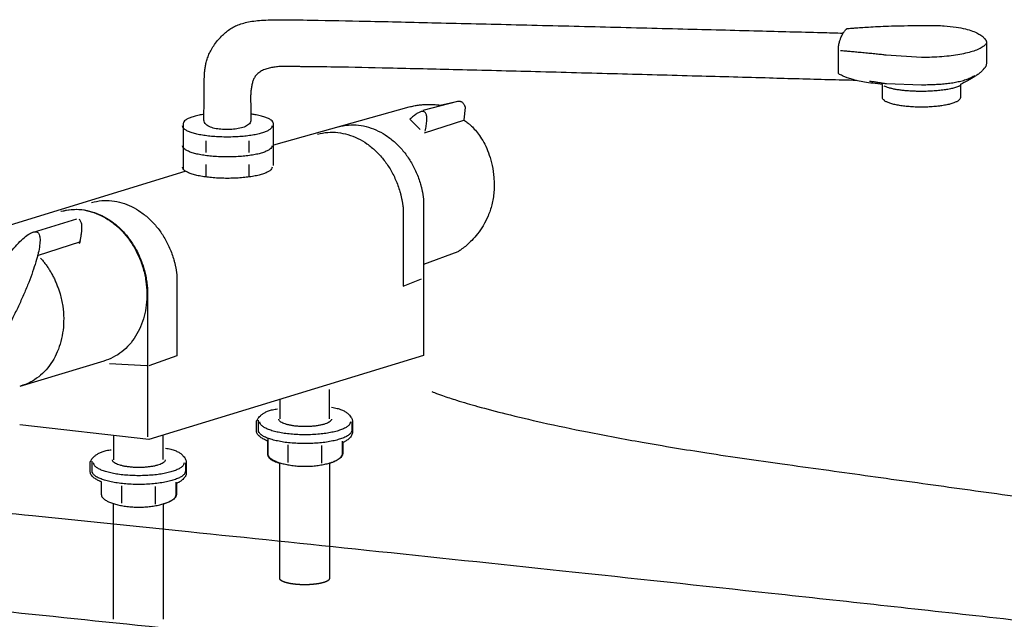
# Model space of a CAD drawing. Extents: x -424 to 186, y -4 to 301.
# Drawn here: x -234 to -215, y 72 to 84 of the extents above; entities that cross this region are included whole.
import ezdxf

# ---------------------------------------------------------------- set-up
doc = ezdxf.new("R2010")
doc.units = 0
doc.linetypes.add('DASHED', pattern=[19.05, 12.7, -6.35])
doc.layers.add('RV', color=7, linetype='CONTINUOUS')

msp = doc.modelspace()

# ---------------------------------------------------------------- linework, layer by layer
at = {"layer": 'RV', "color": 7, "linetype": 'Continuous'}
for p, q in [((-215.252, 83.672), (-215.252, 83.261)), ((-218.197, 83.037), (-218.197, 83.564)), ((-216.546, 83.355), (-217.249, 83.403)), ((-230.818, 82.509), (-230.818, 82.93)), ((-217.323, 82.558), (-217.318, 82.822)), ((-216.546, 82.808), (-217.24, 82.832)), ((-215.77, 82.822), (-215.77, 82.558)), ((-230.828, 82.138), (-230.818, 82.509)), ((-229.893, 82.422), (-229.89, 82.371)), ((-229.893, 82.422), (-229.89, 82.371)), ((-229.89, 82.371), (-229.89, 82.119)), ((-229.431, 81.62), (-226.74, 82.372)), ((-225.777, 82.48), (-226.466, 82.304)), ((-226.124, 82.407), (-225.773, 82.484)), ((-225.626, 82.362), (-225.655, 82.113)), ((-226.725, 82.128), (-226.52, 81.923)), ((-225.662, 82.104), (-226.439, 81.853)), ((-231.238, 82.04), (-231.238, 81.123)), ((-229.44, 81.21), (-229.44, 82.04)), ((-230.788, 81.698), (-230.788, 81.464)), ((-229.929, 81.698), (-229.929, 81.464)), ((-230.789, 81.23), (-230.789, 80.995)), ((-229.929, 81.23), (-229.929, 80.995)), ((-235.434, 79.793), (-231.199, 81.092)), ((-226.863, 80.381), (-226.863, 78.807)), ((-226.454, 80.527), (-226.454, 79.237)), ((-234.217, 79.881), (-233.353, 80.145)), ((-233.28, 79.691), (-234.144, 79.413)), ((-225.773, 79.491), (-226.456, 79.237)), ((-226.456, 79.237), (-226.456, 77.429)), ((-231.362, 79.023), (-231.362, 77.42)), ((-226.863, 78.807), (-226.495, 78.954)), ((-231.947, 78.577), (-231.947, 75.808)), ((-226.456, 77.429), (-231.922, 75.759)), ((-231.362, 77.42), (-231.922, 77.224)), ((-232.819, 77.318), (-234.491, 76.814)), ((-231.961, 77.224), (-232.703, 77.264)), ((-228.327, 76.169), (-228.327, 76.752)), ((-229.315, 76.562), (-229.315, 76.169)), ((-231.922, 75.759), (-234.491, 76.052)), ((-229.777, 75.92), (-229.777, 76.123)), ((-229.741, 75.942), (-229.741, 76.143)), ((-227.882, 76.109), (-227.882, 75.942)), ((-227.867, 76.123), (-227.867, 75.91)), ((-232.624, 75.841), (-232.624, 75.356)), ((-231.636, 75.357), (-231.636, 75.841)), ((-229.555, 75.768), (-229.555, 75.468)), ((-229.555, 75.468), (-229.555, 75.727)), ((-229.157, 75.651), (-229.157, 75.301)), ((-228.487, 75.636), (-228.487, 75.285)), ((-228.069, 75.468), (-228.069, 75.722)), ((-228.06, 75.697), (-228.06, 75.498)), ((-233.086, 75.108), (-233.086, 75.311)), ((-233.05, 75.129), (-233.05, 75.33)), ((-231.192, 75.296), (-231.192, 75.129)), ((-231.176, 75.311), (-231.176, 75.098)), ((-232.864, 74.656), (-232.864, 74.915)), ((-231.378, 74.655), (-231.378, 74.909)), ((-231.369, 74.884), (-231.369, 74.686)), ((-232.466, 74.838), (-232.466, 74.488)), ((-231.795, 74.823), (-231.795, 74.472))]:
    msp.add_line(p, q, dxfattribs=at)
at = {"layer": 'RV', "color": 7, "linetype": 'DASHED'}
for p, q in [((-229.315, 72.994), (-229.315, 75.285)), ((-228.327, 75.285), (-228.327, 72.994)), ((-232.624, 72.181), (-232.624, 74.473)), ((-231.636, 74.473), (-231.636, 72.181))]:
    msp.add_line(p, q, dxfattribs=at)
at = {"layer": 'RV', "color": 7, "linetype": 'Continuous'}
for points, knots in [([(-230.818, 82.93), (-230.818, 82.94), (-230.816, 82.966), (-230.814, 83.011), (-230.811, 83.07), (-230.803, 83.139), (-230.789, 83.218), (-230.767, 83.305), (-230.735, 83.398), (-230.69, 83.495), (-230.63, 83.595), (-230.557, 83.69), (-230.478, 83.777), (-230.398, 83.853), (-230.312, 83.919), (-230.218, 83.973), (-230.114, 84.017), (-229.997, 84.052), (-229.864, 84.078), (-229.713, 84.095), (-229.54, 84.105), (-229.195, 84.109), (-228.545, 84.096), (-227.495, 84.077), (-226.137, 84.045), (-224.583, 84.008), (-222.947, 83.967), (-221.339, 83.926), (-219.873, 83.888), (-218.81, 83.86), (-218.248, 83.845), (-218.103, 83.841)], [0, 0, 0, 0, 0.031338, 0.077306, 0.136264, 0.206685, 0.287272, 0.377048, 0.475425, 0.582274, 0.697982, 0.823485, 0.940191, 1.05, 1.156312, 1.263055, 1.374515, 1.495056, 1.628855, 1.779779, 1.95137, 2.146909, 2.813841, 3.901584, 5.297612, 6.889374, 8.564318, 10.209887, 11.713525, 12.962673, 13.400035, 13.400035, 13.400035, 13.400035]), ([(-218.197, 83.564), (-218.194, 83.59), (-218.185, 83.638), (-218.166, 83.705), (-218.145, 83.762), (-218.122, 83.809), (-218.099, 83.848), (-218.077, 83.879), (-218.058, 83.901), (-218.042, 83.917), (-218.032, 83.926), (-218.027, 83.93), (-218.026, 83.931)], [0, 0, 0, 0, 0.0780909, 0.1470769, 0.207645, 0.2602962, 0.3053336, 0.3428583, 0.3727732, 0.3947943, 0.4084662, 0.4131813, 0.4131813, 0.4131813, 0.4131813]), ([(-218.026, 83.931), (-218.02, 83.931), (-217.997, 83.934), (-217.945, 83.938), (-217.859, 83.945), (-217.74, 83.954), (-217.588, 83.963), (-217.405, 83.973), (-217.191, 83.981), (-216.947, 83.988), (-216.673, 83.993), (-216.385, 83.996), (-216.109, 83.99), (-215.872, 83.966), (-215.683, 83.93), (-215.537, 83.887), (-215.428, 83.84), (-215.35, 83.792), (-215.3, 83.747), (-215.271, 83.711), (-215.257, 83.687), (-215.253, 83.675), (-215.252, 83.672)], [0, 0, 0, 0, 0.017692, 0.07021, 0.156732, 0.276444, 0.428545, 0.612243, 0.82676, 1.07133, 1.345203, 1.647639, 1.935774, 2.171576, 2.36155, 2.51203, 2.629043, 2.718092, 2.783833, 2.829671, 2.857381, 2.866926, 2.866926, 2.866926, 2.866926]), ([(-217.249, 83.403), (-217.279, 83.406), (-217.344, 83.413), (-217.449, 83.424), (-217.563, 83.435), (-217.683, 83.447), (-217.8, 83.458), (-217.909, 83.468), (-218.005, 83.477), (-218.08, 83.484), (-218.129, 83.488), (-218.152, 83.49), (-218.158, 83.491)], [0, 0, 0, 0, 0.0900277, 0.1968247, 0.3142106, 0.4360038, 0.5560219, 0.6680828, 0.7660037, 0.8436019, 0.8946949, 0.9130999, 0.9130999, 0.9130999, 0.9130999]), ([(-215.264, 83.629), (-215.265, 83.626), (-215.279, 83.603), (-215.322, 83.565), (-215.402, 83.521), (-215.508, 83.481), (-215.637, 83.445), (-215.787, 83.414), (-215.956, 83.389), (-216.141, 83.37), (-216.34, 83.358), (-216.476, 83.355), (-216.546, 83.355)], [0, 0, 0, 0, 0.009959, 0.07907, 0.169746, 0.282885, 0.417415, 0.571518, 0.743059, 0.929758, 1.129273, 1.339246, 1.339246, 1.339246, 1.339246]), ([(-217.837, 82.898), (-218.023, 82.904), (-218.6, 82.916), (-219.657, 82.949), (-221.058, 82.986), (-222.61, 83.029), (-224.201, 83.071), (-225.717, 83.11), (-227.047, 83.141), (-228.079, 83.165), (-228.684, 83.171), (-228.965, 83.174), (-229.059, 83.177), (-229.157, 83.179), (-229.257, 83.178), (-229.357, 83.173), (-229.455, 83.161), (-229.549, 83.141), (-229.637, 83.111), (-229.716, 83.067), (-229.78, 83.015), (-229.824, 82.953), (-229.852, 82.886), (-229.872, 82.812), (-229.885, 82.735), (-229.893, 82.659), (-229.896, 82.588), (-229.897, 82.525), (-229.896, 82.475), (-229.894, 82.442), (-229.893, 82.427), (-229.893, 82.422)], [0, 0, 0, 0, 0.557628, 1.733414, 3.172458, 4.762358, 6.390712, 7.945121, 9.313184, 10.38251, 11.04073, 11.129124, 11.223853, 11.322712, 11.423542, 11.524333, 11.623357, 11.719335, 11.811708, 11.901009, 11.989284, 12.056004, 12.128416, 12.20544, 12.284532, 12.362399, 12.435347, 12.499453, 12.550657, 12.584811, 12.597713, 12.597713, 12.597713, 12.597713]), ([(-215.306, 83.134), (-215.315, 83.119), (-215.339, 83.088), (-215.385, 83.047), (-215.441, 83.005), (-215.503, 82.965), (-215.566, 82.927), (-215.626, 82.893), (-215.68, 82.865), (-215.724, 82.843), (-215.752, 82.83), (-215.766, 82.823), (-215.77, 82.822)], [0, 0, 0, 0, 0.0528211, 0.1160543, 0.1868895, 0.2617055, 0.3365463, 0.4072968, 0.4697574, 0.51968, 0.5527864, 0.5647796, 0.5647796, 0.5647796, 0.5647796]), ([(-215.252, 83.261), (-215.252, 83.251), (-215.253, 83.233), (-215.257, 83.208), (-215.263, 83.187), (-215.27, 83.171), (-215.278, 83.158), (-215.286, 83.148), (-215.293, 83.142), (-215.299, 83.137), (-215.303, 83.135), (-215.305, 83.134), (-215.306, 83.134)], [0, 0, 0, 0, 0.0296873, 0.0548084, 0.0760141, 0.0938672, 0.1088119, 0.121145, 0.1309993, 0.1383421, 0.142989, 0.1446257, 0.1446257, 0.1446257, 0.1446257]), ([(-215.252, 83.261), (-215.252, 83.251), (-215.253, 83.233), (-215.257, 83.208), (-215.263, 83.187), (-215.27, 83.171), (-215.278, 83.158), (-215.286, 83.148), (-215.293, 83.142), (-215.299, 83.137), (-215.303, 83.135), (-215.305, 83.134), (-215.306, 83.134)], [0, 0, 0, 0, 0.0296873, 0.0548084, 0.0760141, 0.0938672, 0.1088119, 0.121145, 0.1309993, 0.1383421, 0.142989, 0.1446257, 0.1446257, 0.1446257, 0.1446257]), ([(-217.318, 82.822), (-217.383, 82.827), (-217.504, 82.84), (-217.671, 82.864), (-217.81, 82.891), (-217.924, 82.92), (-218.015, 82.948), (-218.085, 82.975), (-218.135, 82.998), (-218.169, 83.017), (-218.188, 83.029), (-218.195, 83.035), (-218.197, 83.037)], [0, 0, 0, 0, 0.1965553, 0.3643537, 0.5056072, 0.6224436, 0.7168857, 0.7908273, 0.8460033, 0.8839553, 0.905994, 0.9131599, 0.9131599, 0.9131599, 0.9131599]), ([(-215.481, 82.997), (-215.505, 82.982), (-215.556, 82.951), (-215.642, 82.916), (-215.737, 82.886), (-215.841, 82.862), (-215.951, 82.843), (-216.066, 82.829), (-216.185, 82.819), (-216.305, 82.812), (-216.426, 82.809), (-216.506, 82.808), (-216.546, 82.808)], [0, 0, 0, 0, 0.085442, 0.178215, 0.278199, 0.384742, 0.496857, 0.613342, 0.732854, 0.853955, 0.975138, 1.094853, 1.094853, 1.094853, 1.094853]), ([(-217.24, 82.832), (-217.248, 82.833), (-217.267, 82.835), (-217.295, 82.839), (-217.327, 82.844), (-217.36, 82.849), (-217.395, 82.855), (-217.431, 82.861), (-217.469, 82.866), (-217.506, 82.872), (-217.544, 82.877), (-217.569, 82.879), (-217.582, 82.881)], [0, 0, 0, 0, 0.0261338, 0.0553047, 0.0870807, 0.1210227, 0.1566882, 0.1936339, 0.231418, 0.2696015, 0.3077503, 0.3454378, 0.3454378, 0.3454378, 0.3454378]), ([(-215.785, 82.789), (-215.795, 82.784), (-215.827, 82.77), (-215.889, 82.75), (-215.974, 82.73), (-216.072, 82.713), (-216.18, 82.699), (-216.297, 82.689), (-216.42, 82.683), (-216.536, 82.681), (-216.641, 82.682), (-216.734, 82.686), (-216.823, 82.691), (-216.909, 82.699), (-216.989, 82.709), (-217.064, 82.721), (-217.132, 82.735), (-217.192, 82.751), (-217.245, 82.768), (-217.276, 82.782), (-217.29, 82.788)], [0, 0, 0, 0, 0.031519, 0.105814, 0.193855, 0.293851, 0.40383, 0.521737, 0.645483, 0.772967, 0.868483, 0.961626, 1.051606, 1.137637, 1.21894, 1.294747, 1.364313, 1.426935, 1.48198, 1.528954, 1.528954, 1.528954, 1.528954]), ([(-215.77, 82.558), (-215.771, 82.547), (-215.778, 82.523), (-215.812, 82.494), (-215.86, 82.468), (-215.923, 82.444), (-216.001, 82.422), (-216.091, 82.403), (-216.192, 82.388), (-216.303, 82.377), (-216.422, 82.369), (-216.546, 82.367), (-216.67, 82.369), (-216.789, 82.377), (-216.9, 82.388), (-217.002, 82.403), (-217.092, 82.422), (-217.169, 82.444), (-217.233, 82.468), (-217.281, 82.494), (-217.314, 82.523), (-217.322, 82.547), (-217.323, 82.558)], [0, 0, 0, 0, 0.032411, 0.0739, 0.128347, 0.196278, 0.277043, 0.369548, 0.472509, 0.584555, 0.704281, 0.830269, 0.956258, 1.075984, 1.18803, 1.290991, 1.383496, 1.464261, 1.532192, 1.586639, 1.628127, 1.660539, 1.660539, 1.660539, 1.660539]), ([(-226.74, 82.372), (-226.709, 82.381), (-226.648, 82.395), (-226.557, 82.41), (-226.471, 82.419), (-226.391, 82.423), (-226.318, 82.423), (-226.255, 82.42), (-226.203, 82.416), (-226.163, 82.412), (-226.139, 82.409), (-226.127, 82.407), (-226.124, 82.407)], [0, 0, 0, 0, 0.0957617, 0.1877862, 0.2749395, 0.3558836, 0.4291239, 0.4930451, 0.5459383, 0.5860222, 0.611458, 0.6203616, 0.6203616, 0.6203616, 0.6203616]), ([(-225.773, 82.484), (-225.763, 82.487), (-225.743, 82.49), (-225.716, 82.484), (-225.693, 82.472), (-225.674, 82.455), (-225.659, 82.435), (-225.647, 82.415), (-225.637, 82.396), (-225.631, 82.38), (-225.628, 82.369), (-225.626, 82.364), (-225.626, 82.362)], [0, 0, 0, 0, 0.0304892, 0.0573039, 0.0828563, 0.1082524, 0.1334095, 0.1574618, 0.1790914, 0.1967245, 0.2086389, 0.2130242, 0.2130242, 0.2130242, 0.2130242]), ([(-230.826, 82.225), (-230.841, 82.223), (-230.891, 82.215), (-230.971, 82.198), (-231.06, 82.173), (-231.134, 82.145), (-231.189, 82.115), (-231.228, 82.081), (-231.236, 82.053), (-231.238, 82.04)], [0, 0, 0, 0, 0.0442357, 0.1512984, 0.2447615, 0.3233654, 0.3863699, 0.4344072, 0.4720044, 0.4720044, 0.4720044, 0.4720044]), ([(-229.89, 82.119), (-229.89, 82.104), (-229.895, 82.074), (-229.919, 82.036), (-229.955, 82.005), (-230, 81.98), (-230.052, 81.961), (-230.11, 81.946), (-230.172, 81.935), (-230.235, 81.928), (-230.297, 81.924), (-230.36, 81.923), (-230.422, 81.924), (-230.487, 81.927), (-230.55, 81.934), (-230.612, 81.944), (-230.669, 81.96), (-230.721, 81.98), (-230.766, 82.008), (-230.801, 82.043), (-230.823, 82.088), (-230.828, 82.121), (-230.828, 82.138)], [0, 0, 0, 0, 0.044203, 0.087252, 0.133386, 0.184446, 0.240533, 0.300769, 0.363758, 0.427817, 0.491104, 0.551679, 0.614741, 0.679453, 0.74406, 0.806949, 0.866747, 0.922492, 0.973943, 1.022083, 1.069699, 1.121383, 1.121383, 1.121383, 1.121383]), ([(-229.44, 82.04), (-229.442, 82.053), (-229.45, 82.081), (-229.49, 82.115), (-229.545, 82.145), (-229.618, 82.173), (-229.708, 82.198), (-229.798, 82.217), (-229.857, 82.226), (-229.882, 82.23)], [0, 0, 0, 0, 0.037597, 0.0856299, 0.1486198, 0.2271931, 0.320604, 0.4275875, 0.5020477, 0.5020477, 0.5020477, 0.5020477]), ([(-226.423, 81.888), (-226.419, 81.908), (-226.41, 81.947), (-226.4, 82.003), (-226.392, 82.055), (-226.388, 82.102), (-226.387, 82.145), (-226.39, 82.182), (-226.396, 82.214), (-226.406, 82.241), (-226.42, 82.262), (-226.438, 82.276), (-226.459, 82.282), (-226.481, 82.283), (-226.505, 82.279), (-226.531, 82.27), (-226.559, 82.257), (-226.589, 82.239), (-226.621, 82.217), (-226.655, 82.191), (-226.69, 82.161), (-226.713, 82.139), (-226.725, 82.128)], [0, 0, 0, 0, 0.0616105, 0.118765, 0.1712241, 0.2187873, 0.2613144, 0.2987654, 0.331272, 0.3592709, 0.3837263, 0.4063867, 0.4262676, 0.4477188, 0.4718368, 0.4992744, 0.5303687, 0.5652595, 0.6039663, 0.6464344, 0.6925625, 0.7422177, 0.7422177, 0.7422177, 0.7422177]), ([(-225.655, 82.113), (-225.65, 82.11), (-225.631, 82.099), (-225.592, 82.071), (-225.532, 82.022), (-225.459, 81.951), (-225.376, 81.856), (-225.292, 81.736), (-225.211, 81.587), (-225.139, 81.41), (-225.083, 81.201), (-225.048, 80.955), (-225.045, 80.691), (-225.087, 80.432), (-225.163, 80.207), (-225.262, 80.014), (-225.373, 79.853), (-225.487, 79.724), (-225.592, 79.624), (-225.678, 79.554), (-225.737, 79.513), (-225.765, 79.495), (-225.773, 79.491)], [0, 0, 0, 0, 0.017375, 0.066789, 0.144554, 0.247584, 0.373537, 0.520968, 0.68948, 0.879828, 1.093965, 1.335001, 1.62333, 1.882504, 2.118513, 2.334351, 2.53011, 2.703381, 2.849778, 2.963428, 3.037366, 3.063837, 3.063837, 3.063837, 3.063837]), ([(-229.468, 81.995), (-229.469, 81.983), (-229.478, 81.954), (-229.516, 81.92), (-229.571, 81.889), (-229.644, 81.861), (-229.733, 81.836), (-229.836, 81.814), (-229.953, 81.796), (-230.08, 81.783), (-230.217, 81.775), (-230.359, 81.772), (-230.501, 81.775), (-230.638, 81.783), (-230.765, 81.796), (-230.881, 81.814), (-230.985, 81.836), (-231.074, 81.861), (-231.147, 81.889), (-231.201, 81.92), (-231.24, 81.954), (-231.248, 81.983), (-231.25, 81.995)], [0, 0, 0, 0, 0.038, 0.086124, 0.148899, 0.227012, 0.319771, 0.425952, 0.544103, 0.67267, 0.810054, 0.954644, 1.099126, 1.236448, 1.36499, 1.483145, 1.58935, 1.682146, 1.760301, 1.823111, 1.871257, 1.90926, 1.90926, 1.90926, 1.90926]), ([(-228.153, 81.976), (-228.087, 81.994), (-227.952, 82.019), (-227.747, 82.016), (-227.545, 81.974), (-227.351, 81.898), (-227.166, 81.788), (-226.995, 81.649), (-226.84, 81.481), (-226.705, 81.287), (-226.594, 81.071), (-226.534, 80.905), (-226.506, 80.803), (-226.498, 80.773), (-226.491, 80.742), (-226.484, 80.711), (-226.477, 80.68), (-226.471, 80.649), (-226.466, 80.619), (-226.461, 80.588), (-226.457, 80.558), (-226.455, 80.537), (-226.454, 80.527)], [0, 0, 0, 0, 0.205384, 0.407932, 0.611625, 0.819248, 1.032568, 1.252602, 1.479914, 1.71487, 1.957878, 2.209576, 2.241626, 2.273521, 2.30526, 2.336847, 2.368283, 2.399567, 2.430702, 2.461687, 2.492522, 2.523209, 2.523209, 2.523209, 2.523209]), ([(-228.563, 81.829), (-228.497, 81.848), (-228.362, 81.873), (-228.157, 81.869), (-227.956, 81.828), (-227.761, 81.751), (-227.577, 81.642), (-227.405, 81.502), (-227.251, 81.334), (-227.116, 81.141), (-227.004, 80.924), (-226.944, 80.758), (-226.916, 80.657), (-226.908, 80.626), (-226.901, 80.595), (-226.894, 80.564), (-226.887, 80.534), (-226.882, 80.503), (-226.876, 80.472), (-226.871, 80.442), (-226.867, 80.411), (-226.865, 80.391), (-226.863, 80.381)], [0, 0, 0, 0, 0.205361, 0.407879, 0.61154, 0.819136, 1.032439, 1.252475, 1.479811, 1.714816, 1.957897, 2.209688, 2.241622, 2.273422, 2.305086, 2.336611, 2.367997, 2.399238, 2.430334, 2.461279, 2.49207, 2.522704, 2.522704, 2.522704, 2.522704]), ([(-229.468, 81.6), (-229.469, 81.587), (-229.478, 81.558), (-229.516, 81.525), (-229.571, 81.494), (-229.644, 81.465), (-229.733, 81.44), (-229.836, 81.418), (-229.953, 81.4), (-230.08, 81.387), (-230.217, 81.379), (-230.359, 81.376), (-230.501, 81.379), (-230.638, 81.387), (-230.765, 81.4), (-230.881, 81.418), (-230.985, 81.44), (-231.074, 81.465), (-231.147, 81.494), (-231.201, 81.525), (-231.24, 81.558), (-231.248, 81.587), (-231.25, 81.6)], [0, 0, 0, 0, 0.037949, 0.08605, 0.148818, 0.226933, 0.319695, 0.42588, 0.544034, 0.672604, 0.809989, 0.954579, 1.099061, 1.236384, 1.364928, 1.483087, 1.589296, 1.682095, 1.760251, 1.823055, 1.871178, 1.90913, 1.90913, 1.90913, 1.90913]), ([(-229.468, 81.175), (-229.469, 81.162), (-229.478, 81.133), (-229.516, 81.1), (-229.571, 81.069), (-229.644, 81.04), (-229.733, 81.015), (-229.836, 80.993), (-229.953, 80.976), (-230.08, 80.962), (-230.217, 80.954), (-230.359, 80.951), (-230.501, 80.954), (-230.638, 80.962), (-230.765, 80.976), (-230.881, 80.993), (-230.985, 81.015), (-231.074, 81.04), (-231.147, 81.069), (-231.201, 81.1), (-231.24, 81.133), (-231.248, 81.162), (-231.25, 81.175)], [0, 0, 0, 0, 0.038046, 0.08618, 0.148948, 0.22705, 0.319796, 0.425965, 0.544109, 0.672671, 0.810053, 0.954643, 1.099125, 1.236445, 1.364982, 1.483129, 1.589323, 1.682107, 1.760249, 1.823053, 1.871209, 1.909258, 1.909258, 1.909258, 1.909258]), ([(-233.671, 80.296), (-233.605, 80.314), (-233.471, 80.339), (-233.266, 80.336), (-233.064, 80.294), (-232.87, 80.217), (-232.685, 80.108), (-232.514, 79.968), (-232.359, 79.801), (-232.225, 79.607), (-232.113, 79.39), (-232.028, 79.156), (-231.975, 78.912), (-231.956, 78.669), (-231.968, 78.433), (-232.01, 78.209), (-232.081, 78), (-232.18, 77.809), (-232.304, 77.641), (-232.454, 77.499), (-232.626, 77.388), (-232.753, 77.337), (-232.819, 77.318)], [0, 0, 0, 0, 0.205302, 0.407772, 0.611394, 0.818958, 1.03223, 1.25223, 1.479518, 1.71446, 1.957454, 2.209132, 2.460866, 2.703878, 2.938818, 3.166107, 3.38613, 3.599462, 3.807136, 4.010923, 4.213606, 4.419151, 4.419151, 4.419151, 4.419151]), ([(-233.657, 80.296), (-233.591, 80.314), (-233.456, 80.339), (-233.251, 80.336), (-233.05, 80.294), (-232.855, 80.217), (-232.671, 80.108), (-232.499, 79.968), (-232.345, 79.801), (-232.21, 79.607), (-232.098, 79.39), (-232.035, 79.216), (-232.003, 79.096), (-231.989, 79.037), (-231.977, 78.979), (-231.967, 78.921), (-231.959, 78.863), (-231.953, 78.805), (-231.949, 78.747), (-231.946, 78.69), (-231.946, 78.634), (-231.946, 78.596), (-231.947, 78.577)], [0, 0, 0, 0, 0.205361, 0.407879, 0.611539, 0.819128, 1.032418, 1.252428, 1.479722, 1.714666, 1.957661, 2.209339, 2.270006, 2.33012, 2.389698, 2.448757, 2.507313, 2.565383, 2.62298, 2.680121, 2.736819, 2.79309, 2.79309, 2.79309, 2.79309]), ([(-233.061, 80.471), (-232.995, 80.49), (-232.861, 80.515), (-232.656, 80.511), (-232.454, 80.47), (-232.26, 80.393), (-232.075, 80.284), (-231.904, 80.144), (-231.749, 79.976), (-231.614, 79.783), (-231.502, 79.566), (-231.443, 79.4), (-231.415, 79.299), (-231.407, 79.268), (-231.399, 79.237), (-231.392, 79.206), (-231.386, 79.176), (-231.38, 79.145), (-231.375, 79.114), (-231.37, 79.084), (-231.366, 79.053), (-231.363, 79.033), (-231.362, 79.023)], [0, 0, 0, 0, 0.205308, 0.407795, 0.611444, 0.819045, 1.032365, 1.25243, 1.479801, 1.714849, 1.957979, 2.20983, 2.241706, 2.273462, 2.305097, 2.336612, 2.368004, 2.399272, 2.430415, 2.46143, 2.492316, 2.523068, 2.523068, 2.523068, 2.523068]), ([(-233.302, 79.655), (-233.296, 79.68), (-233.284, 79.728), (-233.27, 79.796), (-233.26, 79.86), (-233.253, 79.919), (-233.251, 79.971), (-233.252, 80.017), (-233.259, 80.057), (-233.27, 80.089), (-233.286, 80.115), (-233.301, 80.127), (-233.309, 80.131)], [0, 0, 0, 0, 0.075958, 0.1464862, 0.211247, 0.2699463, 0.3223605, 0.3683846, 0.4081212, 0.4420529, 0.4713483, 0.4982496, 0.4982496, 0.4982496, 0.4982496]), ([(-235.276, 78.543), (-235.314, 78.468), (-235.386, 78.32), (-235.487, 78.1), (-235.579, 77.886), (-235.659, 77.683), (-235.724, 77.495), (-235.773, 77.327), (-235.805, 77.182), (-235.815, 77.065), (-235.807, 76.975), (-235.76, 76.912), (-235.678, 76.911), (-235.592, 76.951), (-235.489, 77.022), (-235.375, 77.125), (-235.25, 77.255), (-235.119, 77.411), (-234.987, 77.587), (-234.855, 77.782), (-234.729, 77.99), (-234.612, 78.209), (-234.504, 78.434), (-234.403, 78.658), (-234.312, 78.878), (-234.234, 79.088), (-234.17, 79.283), (-234.122, 79.459), (-234.093, 79.61), (-234.084, 79.733), (-234.092, 79.826), (-234.14, 79.891), (-234.222, 79.89), (-234.307, 79.846), (-234.409, 79.769), (-234.522, 79.66), (-234.645, 79.522), (-234.773, 79.359), (-234.905, 79.176), (-235.035, 78.976), (-235.16, 78.764), (-235.239, 78.617), (-235.276, 78.543)], [0, 0, 0, 0, 0.24952, 0.493852, 0.728227, 0.947924, 1.148315, 1.324946, 1.473726, 1.591443, 1.677462, 1.740244, 1.807004, 1.90008, 2.024895, 2.179938, 2.361702, 2.565996, 2.788373, 3.02431, 3.269305, 3.518955, 3.769852, 4.017516, 4.256756, 4.482409, 4.689384, 4.872748, 5.027901, 5.151067, 5.240901, 5.304974, 5.371245, 5.464867, 5.5918, 5.750264, 5.936338, 6.145379, 6.372458, 6.612539, 6.860574, 7.111564, 7.111564, 7.111564, 7.111564]), ([(-234.076, 79.366), (-234.059, 79.347), (-234.025, 79.307), (-233.977, 79.245), (-233.931, 79.18), (-233.888, 79.113), (-233.848, 79.043), (-233.81, 78.97), (-233.775, 78.895), (-233.743, 78.817), (-233.714, 78.737), (-233.672, 78.603), (-233.631, 78.413), (-233.611, 78.17), (-233.623, 77.935), (-233.666, 77.711), (-233.737, 77.502), (-233.836, 77.311), (-233.96, 77.143), (-234.109, 77.001), (-234.282, 76.89), (-234.409, 76.84), (-234.475, 76.821)], [0, 0, 0, 0, 0.077426, 0.155739, 0.234949, 0.315064, 0.396093, 0.478048, 0.560946, 0.644804, 0.729648, 0.815506, 1.06709, 1.309974, 1.544813, 1.772029, 1.992002, 2.205298, 2.412935, 2.616674, 2.819284, 3.024726, 3.024726, 3.024726, 3.024726]), ([(-226.287, 76.711), (-226.271, 76.704), (-226.202, 76.676), (-226.039, 76.617), (-225.754, 76.524), (-225.333, 76.401), (-224.765, 76.252), (-224.035, 76.081), (-223.131, 75.892), (-222.04, 75.689), (-220.748, 75.476), (-219.543, 75.303), (-218.492, 75.159), (-217.664, 75.044), (-216.833, 74.928), (-215.996, 74.812), (-215.152, 74.695), (-214.299, 74.578), (-213.437, 74.462), (-212.563, 74.346), (-211.677, 74.232), (-211.081, 74.157), (-210.781, 74.12)], [0, 0, 0, 0, 0.054157, 0.223761, 0.519854, 0.953868, 1.537552, 2.282924, 3.202221, 4.307866, 5.612437, 7.128645, 7.960655, 8.795498, 9.634556, 10.47921, 11.330841, 12.190832, 13.060567, 13.941434, 14.834824, 15.742133, 15.742133, 15.742133, 15.742133]), ([(-229.777, 76.123), (-229.777, 76.125), (-229.774, 76.132), (-229.767, 76.148), (-229.753, 76.171), (-229.732, 76.2), (-229.701, 76.233), (-229.659, 76.267), (-229.605, 76.3), (-229.537, 76.329), (-229.454, 76.353), (-229.393, 76.364), (-229.36, 76.367)], [0, 0, 0, 0, 0.0061116, 0.02344, 0.0507095, 0.0870184, 0.1319179, 0.1854781, 0.2483219, 0.3216118, 0.4069871, 0.5064703, 0.5064703, 0.5064703, 0.5064703]), ([(-228.283, 76.398), (-228.247, 76.393), (-228.181, 76.381), (-228.092, 76.353), (-228.021, 76.32), (-227.967, 76.283), (-227.928, 76.244), (-227.9, 76.208), (-227.883, 76.176), (-227.873, 76.15), (-227.868, 76.133), (-227.867, 76.125), (-227.867, 76.123)], [0, 0, 0, 0, 0.1095955, 0.2013639, 0.278264, 0.3428716, 0.3971932, 0.4425015, 0.4792516, 0.5071025, 0.5250211, 0.5314206, 0.5314206, 0.5314206, 0.5314206]), ([(-227.91, 76.109), (-227.911, 76.094), (-227.919, 76.062), (-227.958, 76.022), (-228.014, 75.986), (-228.088, 75.953), (-228.178, 75.924), (-228.283, 75.899), (-228.4, 75.878), (-228.529, 75.863), (-228.668, 75.853), (-228.812, 75.85), (-228.956, 75.853), (-229.094, 75.863), (-229.223, 75.878), (-229.341, 75.899), (-229.445, 75.924), (-229.535, 75.953), (-229.609, 75.986), (-229.665, 76.022), (-229.704, 76.062), (-229.712, 76.094), (-229.713, 76.109)], [0, 0, 0, 0, 0.043479, 0.095853, 0.161887, 0.242647, 0.337675, 0.445886, 0.565911, 0.696255, 0.835366, 0.981675, 1.128026, 1.267134, 1.397441, 1.517405, 1.625539, 1.720487, 1.801172, 1.867147, 1.919489, 1.962963, 1.962963, 1.962963, 1.962963]), ([(-228.287, 76.165), (-228.288, 76.156), (-228.293, 76.137), (-228.315, 76.114), (-228.348, 76.093), (-228.391, 76.074), (-228.443, 76.057), (-228.504, 76.042), (-228.573, 76.03), (-228.648, 76.021), (-228.728, 76.016), (-228.812, 76.014), (-228.896, 76.016), (-228.976, 76.021), (-229.051, 76.03), (-229.12, 76.042), (-229.181, 76.057), (-229.233, 76.074), (-229.276, 76.093), (-229.308, 76.114), (-229.331, 76.137), (-229.336, 76.156), (-229.337, 76.165)], [0, 0, 0, 0, 0.025309, 0.055801, 0.094237, 0.141232, 0.196517, 0.259458, 0.329259, 0.40505, 0.485924, 0.570972, 0.656195, 0.737197, 0.813075, 0.88293, 0.945898, 1.00119, 1.04818, 1.086606, 1.11709, 1.142397, 1.142397, 1.142397, 1.142397]), ([(-229.555, 75.727), (-229.557, 75.728), (-229.565, 75.731), (-229.581, 75.737), (-229.605, 75.748), (-229.634, 75.763), (-229.667, 75.782), (-229.699, 75.803), (-229.73, 75.828), (-229.755, 75.856), (-229.773, 75.887), (-229.777, 75.909), (-229.777, 75.92)], [0, 0, 0, 0, 0.0066807, 0.0249891, 0.0523551, 0.0862563, 0.1242482, 0.1640175, 0.2034866, 0.2410275, 0.275911, 0.3091449, 0.3091449, 0.3091449, 0.3091449]), ([(-227.882, 75.942), (-227.884, 75.927), (-227.892, 75.894), (-227.932, 75.853), (-227.989, 75.816), (-228.066, 75.782), (-228.158, 75.752), (-228.266, 75.726), (-228.388, 75.704), (-228.521, 75.688), (-228.663, 75.679), (-228.812, 75.675), (-228.96, 75.679), (-229.103, 75.688), (-229.236, 75.704), (-229.357, 75.726), (-229.465, 75.752), (-229.558, 75.782), (-229.634, 75.816), (-229.691, 75.853), (-229.731, 75.894), (-229.74, 75.927), (-229.741, 75.942)], [0, 0, 0, 0, 0.044718, 0.098623, 0.166611, 0.249778, 0.347653, 0.459124, 0.582789, 0.717115, 0.860509, 1.011367, 1.162333, 1.30579, 1.440141, 1.563802, 1.675248, 1.773087, 1.856213, 1.924167, 1.978052, 2.022767, 2.022767, 2.022767, 2.022767]), ([(-227.867, 75.91), (-227.867, 75.898), (-227.87, 75.872), (-227.886, 75.837), (-227.908, 75.805), (-227.934, 75.778), (-227.963, 75.754), (-227.991, 75.734), (-228.017, 75.719), (-228.038, 75.708), (-228.052, 75.701), (-228.059, 75.698), (-228.06, 75.697)], [0, 0, 0, 0, 0.0385569, 0.0764366, 0.1146455, 0.1529639, 0.1903676, 0.2253498, 0.2561175, 0.2807042, 0.2970347, 0.3029642, 0.3029642, 0.3029642, 0.3029642]), ([(-233.086, 75.311), (-233.086, 75.313), (-233.083, 75.32), (-233.076, 75.335), (-233.062, 75.359), (-233.041, 75.388), (-233.009, 75.42), (-232.968, 75.454), (-232.913, 75.487), (-232.846, 75.517), (-232.763, 75.541), (-232.702, 75.551), (-232.669, 75.555)], [0, 0, 0, 0, 0.0061057, 0.0234188, 0.0506667, 0.0869514, 0.131827, 0.1853664, 0.2481944, 0.3214742, 0.4068448, 0.5063269, 0.5063269, 0.5063269, 0.5063269]), ([(-231.592, 75.585), (-231.556, 75.581), (-231.489, 75.569), (-231.4, 75.541), (-231.33, 75.507), (-231.276, 75.47), (-231.236, 75.432), (-231.209, 75.396), (-231.191, 75.363), (-231.182, 75.338), (-231.177, 75.321), (-231.176, 75.313), (-231.176, 75.311)], [0, 0, 0, 0, 0.1096782, 0.2015052, 0.2784333, 0.3430359, 0.3973219, 0.4425722, 0.4792537, 0.5070393, 0.5249095, 0.5312903, 0.5312903, 0.5312903, 0.5312903]), ([(-229.555, 75.468), (-229.554, 75.456), (-229.547, 75.429), (-229.515, 75.394), (-229.47, 75.361), (-229.409, 75.329), (-229.335, 75.3), (-229.248, 75.275), (-229.151, 75.254), (-229.045, 75.237), (-228.931, 75.227), (-228.812, 75.224), (-228.693, 75.227), (-228.579, 75.237), (-228.473, 75.254), (-228.376, 75.275), (-228.289, 75.3), (-228.215, 75.329), (-228.154, 75.361), (-228.108, 75.394), (-228.077, 75.429), (-228.07, 75.456), (-228.069, 75.468)], [0, 0, 0, 0, 0.036711, 0.081699, 0.138125, 0.206527, 0.286386, 0.376756, 0.476509, 0.584453, 0.699389, 0.820152, 0.940795, 1.055635, 1.163504, 1.263202, 1.353533, 1.433367, 1.501755, 1.558174, 1.60316, 1.639871, 1.639871, 1.639871, 1.639871]), ([(-229.315, 75.285), (-229.317, 75.286), (-229.326, 75.287), (-229.343, 75.292), (-229.369, 75.299), (-229.401, 75.31), (-229.436, 75.325), (-229.471, 75.343), (-229.503, 75.367), (-229.531, 75.395), (-229.55, 75.429), (-229.555, 75.455), (-229.555, 75.468)], [0, 0, 0, 0, 0.0068501, 0.0255702, 0.0534618, 0.0879052, 0.1264103, 0.1667065, 0.2069158, 0.2458855, 0.2837851, 0.3228616, 0.3228616, 0.3228616, 0.3228616]), ([(-228.06, 75.498), (-228.061, 75.484), (-228.065, 75.455), (-228.087, 75.416), (-228.117, 75.384), (-228.154, 75.357), (-228.193, 75.334), (-228.231, 75.317), (-228.267, 75.303), (-228.296, 75.294), (-228.315, 75.288), (-228.324, 75.286), (-228.327, 75.285)], [0, 0, 0, 0, 0.0435586, 0.0862864, 0.1304177, 0.1759557, 0.2215205, 0.2649767, 0.3037789, 0.3351506, 0.3561784, 0.3638648, 0.3638648, 0.3638648, 0.3638648]), ([(-231.219, 75.295), (-231.22, 75.281), (-231.228, 75.249), (-231.267, 75.209), (-231.323, 75.173), (-231.397, 75.14), (-231.487, 75.111), (-231.592, 75.086), (-231.709, 75.065), (-231.838, 75.05), (-231.977, 75.04), (-232.121, 75.037), (-232.265, 75.04), (-232.403, 75.05), (-232.532, 75.065), (-232.65, 75.086), (-232.754, 75.111), (-232.845, 75.14), (-232.918, 75.173), (-232.974, 75.209), (-233.013, 75.249), (-233.021, 75.281), (-233.022, 75.295)], [0, 0, 0, 0, 0.043361, 0.095654, 0.161636, 0.242368, 0.337391, 0.445621, 0.565698, 0.696128, 0.835366, 0.981849, 1.128038, 1.267052, 1.397321, 1.517288, 1.625452, 1.720442, 1.801164, 1.867148, 1.919447, 1.96281, 1.96281, 1.96281, 1.96281]), ([(-231.596, 75.351), (-231.597, 75.343), (-231.602, 75.324), (-231.624, 75.301), (-231.657, 75.28), (-231.7, 75.261), (-231.752, 75.244), (-231.813, 75.229), (-231.882, 75.217), (-231.957, 75.208), (-232.037, 75.202), (-232.121, 75.2), (-232.205, 75.202), (-232.285, 75.208), (-232.36, 75.217), (-232.429, 75.229), (-232.49, 75.244), (-232.542, 75.261), (-232.585, 75.28), (-232.617, 75.301), (-232.64, 75.324), (-232.645, 75.343), (-232.645, 75.351)], [0, 0, 0, 0, 0.025308, 0.055792, 0.094217, 0.141207, 0.196499, 0.259468, 0.329323, 0.4052, 0.486203, 0.571425, 0.656527, 0.737433, 0.813236, 0.883035, 0.945964, 1.001231, 1.048206, 1.086624, 1.117106, 1.142414, 1.142414, 1.142414, 1.142414]), ([(-232.864, 74.915), (-232.866, 74.915), (-232.873, 74.918), (-232.89, 74.925), (-232.914, 74.936), (-232.943, 74.951), (-232.976, 74.969), (-233.008, 74.991), (-233.038, 75.016), (-233.064, 75.044), (-233.082, 75.074), (-233.086, 75.097), (-233.086, 75.108)], [0, 0, 0, 0, 0.0066829, 0.0249977, 0.052374, 0.0862888, 0.124297, 0.1640847, 0.2035732, 0.2411328, 0.276031, 0.309271, 0.309271, 0.309271, 0.309271]), ([(-231.192, 75.129), (-231.193, 75.114), (-231.201, 75.081), (-231.241, 75.04), (-231.299, 75.003), (-231.375, 74.969), (-231.468, 74.939), (-231.576, 74.912), (-231.697, 74.891), (-231.83, 74.875), (-231.972, 74.866), (-232.121, 74.862), (-232.269, 74.866), (-232.412, 74.875), (-232.545, 74.891), (-232.666, 74.912), (-232.774, 74.939), (-232.867, 74.969), (-232.943, 75.003), (-233.001, 75.04), (-233.041, 75.081), (-233.049, 75.114), (-233.05, 75.129)], [0, 0, 0, 0, 0.044883, 0.098865, 0.166868, 0.250017, 0.347865, 0.459313, 0.582973, 0.717322, 0.860778, 1.011744, 1.162602, 1.305996, 1.44032, 1.563984, 1.675456, 1.773341, 1.85653, 1.924567, 1.978569, 2.023455, 2.023455, 2.023455, 2.023455]), ([(-231.176, 75.098), (-231.176, 75.085), (-231.179, 75.059), (-231.195, 75.024), (-231.217, 74.993), (-231.243, 74.965), (-231.271, 74.941), (-231.299, 74.922), (-231.325, 74.906), (-231.346, 74.895), (-231.36, 74.888), (-231.367, 74.885), (-231.369, 74.884)], [0, 0, 0, 0, 0.0384481, 0.076257, 0.1144168, 0.1526965, 0.1900662, 0.2250167, 0.2557555, 0.2803178, 0.2966312, 0.3025542, 0.3025542, 0.3025542, 0.3025542]), ([(-240.418, 74.866), (-240.274, 74.852), (-239.719, 74.797), (-238.515, 74.677), (-236.599, 74.485), (-234.06, 74.227), (-230.987, 73.912), (-227.471, 73.547), (-223.602, 73.139), (-219.468, 72.696), (-215.161, 72.225), (-212.242, 71.899), (-210.768, 71.732)], [0, 0, 0, 0, 0.433243, 1.672929, 3.628993, 6.211374, 9.330011, 12.894851, 16.815843, 21.002942, 25.366112, 29.81533, 29.81533, 29.81533, 29.81533]), ([(-231.369, 74.686), (-231.369, 74.672), (-231.374, 74.642), (-231.395, 74.604), (-231.426, 74.572), (-231.462, 74.544), (-231.501, 74.522), (-231.54, 74.504), (-231.576, 74.491), (-231.605, 74.481), (-231.624, 74.476), (-231.633, 74.474), (-231.636, 74.473)], [0, 0, 0, 0, 0.0436733, 0.0864872, 0.1306892, 0.1762912, 0.2219167, 0.2654302, 0.304284, 0.3356979, 0.3567545, 0.3644516, 0.3644516, 0.3644516, 0.3644516]), ([(-232.864, 74.655), (-232.863, 74.643), (-232.856, 74.616), (-232.824, 74.581), (-232.779, 74.547), (-232.718, 74.516), (-232.644, 74.487), (-232.557, 74.462), (-232.46, 74.44), (-232.354, 74.424), (-232.24, 74.414), (-232.121, 74.41), (-232.002, 74.414), (-231.888, 74.424), (-231.782, 74.44), (-231.684, 74.462), (-231.598, 74.487), (-231.524, 74.516), (-231.463, 74.547), (-231.417, 74.581), (-231.386, 74.616), (-231.379, 74.643), (-231.378, 74.655)], [0, 0, 0, 0, 0.036711, 0.081696, 0.138116, 0.206503, 0.286338, 0.376668, 0.476366, 0.584236, 0.699076, 0.819719, 0.940482, 1.055418, 1.163362, 1.263115, 1.353485, 1.433344, 1.501746, 1.558172, 1.60316, 1.639871, 1.639871, 1.639871, 1.639871]), ([(-210.664, 69.78), (-211.531, 69.877), (-213.498, 70.095), (-216.721, 70.441), (-220.411, 70.833), (-224.34, 71.246), (-228.28, 71.658), (-232.001, 72.045), (-235.276, 72.384), (-237.877, 72.653), (-239.574, 72.828), (-240.379, 72.911), (-240.593, 72.933)], [0, 0, 0, 0, 2.619124, 5.937119, 9.724452, 13.751577, 17.788943, 21.606999, 24.976193, 27.666969, 29.449775, 30.095055, 30.095055, 30.095055, 30.095055])]:
    msp.add_open_spline(points, degree=3, knots=knots, dxfattribs=at)
at = {"layer": 'RV', "color": 7, "linetype": 'DASHED'}
msp.add_open_spline([(-228.327, 72.994), (-228.328, 72.987), (-228.332, 72.97), (-228.354, 72.951), (-228.384, 72.934), (-228.425, 72.918), (-228.474, 72.904), (-228.531, 72.892), (-228.596, 72.882), (-228.666, 72.874), (-228.742, 72.869), (-228.821, 72.868), (-228.9, 72.869), (-228.976, 72.874), (-229.047, 72.882), (-229.111, 72.892), (-229.168, 72.904), (-229.218, 72.918), (-229.258, 72.934), (-229.288, 72.951), (-229.31, 72.97), (-229.314, 72.987), (-229.315, 72.994)], degree=3, knots=[0, 0, 0, 0, 0.021311, 0.048175, 0.083112, 0.126524, 0.178038, 0.236984, 0.302565, 0.373922, 0.450174, 0.530432, 0.610677, 0.686895, 0.758203, 0.823724, 0.882606, 0.934057, 0.977413, 1.012308, 1.039148, 1.060455, 1.060455, 1.060455, 1.060455], dxfattribs=at)

doc.saveas('drawing.dxf')
